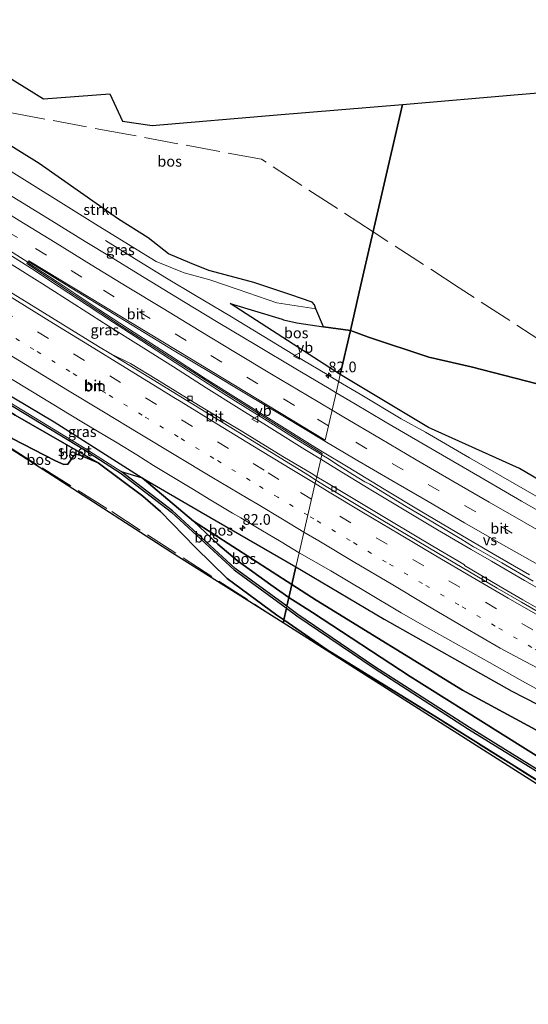
# Model space of a CAD drawing. Units: metres. Extents: x 190000 to 200002, y 462500 to 468750.
# Drawn here: x 193324 to 193443, y 465272 to 465503 of the extents above; entities that cross this region are included whole.
import ezdxf
from ezdxf.enums import TextEntityAlignment as Align

# ---------------------------------------------------------------- set-up
doc = ezdxf.new("R2010")
doc.units = ezdxf.units.M
for name, pattern in [('IE-TERREINAFSCHEIDING', [10, 8, -2]), ('VW-1-3_STREEP', [4, 1, -3]), ('VW-3-9_STREEP', [12, 3, -9])]:
    doc.linetypes.add(name, pattern=pattern)
doc.layers.get('0').update_dxf_attribs({"lineweight": 25})
for name, color, linetype, lineweight in [('B-ME-AM-KILOMETR-S-B1', 7, 'Continuous', 18), ('B-ME-BV-GELEIDECONSTRUCTIE-GELEIDERAIL-L-B1', 213, 'BV-GELEIDERAIL', 18), ('B-ME-GR-BOS-GV-B6', 10, 'Continuous', 25), ('B-ME-GR-STRUIKEN-GV-B6', 93, 'Continuous', 18), ('B-ME-GW-INSTEEKWATERGANG-L-B1', 10, 'Continuous', 25), ('B-ME-GW-KRUINLIJN-L-B1', 93, 'Continuous', 18), ('B-ME-GW-TEENLIJN-L-B1', 93, 'Continuous', 18), ('B-ME-IE-GRASLAND-GV-B6', 93, 'Continuous', 18), ('B-ME-IE-HULPGEOMETRIE-L-B1', 53, 'Continuous', 18), ('B-ME-IE-TERREINAFSCHEIDING-RASTERHEKWERK-L-B1', 8, 'IE-TERREINAFSCHEIDING', 18), ('B-ME-KG-KADASTRAAL-OPNAMEDTMGRENS-L-B1', 10, 'Continuous', 25), ('B-ME-OG-WATER-GV-B6', 153, 'Continuous', 18), ('B-ME-VH-VERH_SOORT-BITUMEN-GV-B6', 8, 'IE-TERREINAFSCHEIDING-NATUURLIJK-HOUTWAL', 18), ('B-ME-VV-KOLK-S-B1', 8, 'Continuous', 18), ('B-ME-VW-MARKERING-13STREEP-045-L-B1', 255, 'VW-1-3_STREEP', 18), ('B-ME-VW-MARKERING-39STREEP-015-L-B1', 255, 'VW-3-9_STREEP', 18), ('B-ME-VW-MARKERING-STREEP-015-L-B1', 7, 'Continuous', 18), ('B-ME-VW-MARKERING-VERDRIJFSTRP-GV-B6', 7, 'Continuous', 18), ('B-ME-VW-MEUBILAIR_WEGMEUBILAIR-VERKEERSBORD-S-B1', 8, 'Continuous', 18)]:
    doc.layers.add(name, color=color, linetype=linetype, lineweight=lineweight)
doc.styles.add('NLCS-ISO', font='NLCS-ISO.TTF')
doc.linetypes.add('BV-GELEIDERAIL', pattern='A,10,-3,[108,NLCS.SHX,S=1,R=0,X=0,Y=0],-3', length=16)
doc.linetypes.add('IE-TERREINAFSCHEIDING-NATUURLIJK-HOUTWAL', pattern='A,7,-1.5,[67,NLCS.SHX,S=0.75,R=45,X=0,Y=0],-1.5,7,-1.5,[70,NLCS.SHX,S=0.75,R=0,X=0,Y=0],-1.5', length=20)

# ---------------------------------------------------------------- blocks, each defined once
blk = doc.blocks.new('verkeersbord')
for p, q in [((0, 0.75), (-0.75, -0.625)), ((0.75, -0.625), (0, 0.75)), ((-0.75, -0.625), (0.75, -0.625))]:
    blk.add_line(p, q)
blk = doc.blocks.new('hecto')
for p, q in [((0, 0.625), (-0.625, 0)), ((0, -0.625), (0, 0.625)), ((-0.625, 0), (0.625, 0)), ((0.625, 0), (0, -0.625))]:
    blk.add_line(p, q)
blk = doc.blocks.new('kolk')
blk.add_lwpolyline([(-0.5, -0.5), (0.5, -0.5), (0.5, 0.5), (-0.5, 0.5)], close=True)

msp = doc.modelspace()

# ---------------------------------------------------------------- linework, layer by layer
at = {"layer": 'B-ME-BV-GELEIDECONSTRUCTIE-GELEIDERAIL-L-B1'}
for points in [[(193293.4531, 465462.7274, 36.7565), (193297.8377, 465460.0666, 36.7292), (193305.6363, 465455.3977, 36.7029), (193313.4573, 465450.6466, 36.6685), (193321.2171, 465445.906, 36.6384), (193328.9554, 465441.0791, 36.6015), (193336.5883, 465436.2156, 36.5723), (193344.3745, 465431.2438, 36.5474), (193352.1406, 465426.3523, 36.5136), (193359.7622, 465421.5452, 36.4837), (193367.4461, 465416.6637, 36.4639), (193375.195, 465411.7877, 36.4366), (193382.8359, 465406.9897, 36.402), (193390.6315, 465402.1475, 36.3751), (193394.3566, 465399.8688, 36.3642)], [(193343.7769, 465451.2743, 35.7622), (193346.6663, 465449.4575, 35.9047), (193351.5913, 465446.3811, 36.0866), (193358.1239, 465442.3833, 36.0546), (193364.9437, 465438.2943, 36.0227), (193372.9603, 465433.5275, 36.0102), (193380.6175, 465428.9014, 35.9839), (193388.1805, 465424.3405, 35.9288), (193395.841, 465419.7385, 35.8898), (193398.5565, 465418.1226, 35.8804)], [(193398.5565, 465418.1226, 35.8804), (193403.5783, 465415.1344, 35.863), (193413.285, 465409.335, 35.912), (193418.945, 465406.216, 35.85), (193429.312, 465400.18, 35.778), (193446.598, 465390.211, 35.705), (193463.933, 465380.182, 35.597), (193474.176, 465374.077, 35.584), (193481.06, 465369.951, 35.55), (193487.948, 465365.797, 35.577), (193494.692, 465361.63, 35.593), (193505.072, 465355.578, 35.566), (193512.079, 465351.678, 35.564), (193515.538, 465349.76, 35.557), (193519.7684, 465347.3405, 35.4786), (193526.5944, 465343.674, 35.416), (193534.0327, 465339.7683, 35.3609), (193542.069, 465335.575, 35.3008)], [(193394.3566, 465399.8688, 36.3642), (193398.2608, 465397.4807, 36.3528), (193406.1205, 465392.6987, 36.3297), (193413.9532, 465387.9815, 36.2757), (193421.7942, 465383.2996, 36.2634), (193429.7383, 465378.6318, 36.2278), (193434.4498, 465375.8955, 36.2227), (193442.2096, 465371.4061, 36.1924), (193450.1968, 465366.8136, 36.1557), (193458.1643, 465362.233, 36.1109), (193466.0393, 465357.7286, 36.0909), (193473.9141, 465353.2468, 36.0533), (193481.9312, 465348.7427, 35.9985), (193488.6295, 465345.0107, 35.9486), (193491.8958, 465342.9982, 35.9325)]]:
    msp.add_polyline3d(points, dxfattribs=at)
at = {"layer": 'B-ME-GR-BOS-GV-B6'}
for points in [[(193299.2152, 465503.1314, 36.6168), (193329.2092, 465484.5411, 36.6168), (193344.7652, 465485.7451, 36.6168), (193347.7932, 465479.2902, 36.6168), (193354.7401, 465478.2593, 34.0747), (193384.142, 465480.7483, 34.0747), (193413.5439, 465483.2373, 34.0747)], [(193450.379, 465416.277, 30.814), (193429.7, 465421.55, 31.956), (193419.747, 465423.816, 33.217), (193405.561, 465428.522, 33.892), (193401.313, 465430.099, 33.998), (193403.792, 465440.87, 33.821), (193413.5439, 465483.2373, 34.0747), (193440.7474, 465485.5402, 32.9835), (193467.9509, 465487.8431, 31.8924)], [(193413.5439, 465483.2373, 34.0747), (193403.792, 465440.87, 33.821), (193401.313, 465430.099, 33.998), (193395.021, 465430.9925, 34.282), (193393.17, 465435.213, 34.478), (193392.921, 465436.128, 34.478), (193392.343, 465436.761, 34.476), (193387.311, 465438.509, 34.578), (193378.643, 465441.368, 34.747), (193374.234, 465442.579, 34.928), (193368.059, 465444.212, 35.19), (193363.588, 465446.037, 35.349), (193358.599, 465448.157, 35.501), (193353.771, 465451.858, 35.781), (193346.806, 465456.285, 35.951), (193328.156, 465469.325, 36.553), (193303.777, 465484.494, 36.856)], [(193401.313, 465430.099, 33.998), (193398.9371, 465419.7763, 35.0307), (193373.098, 465436.456, 35.194), (193385.2659, 465432.739, 34.8219), (193385.59, 465432.64, 34.812), (193388.729, 465431.886, 34.566), (193395.021, 465430.9925, 34.282), (193401.313, 465430.099, 33.998)], [(193342.014, 465398.996, 35.686), (193337.963, 465400.748, 35.892), (193336.873, 465401.092, 35.917), (193336.356, 465400.713, 35.958), (193334.896, 465398.722, 35.991), (193333.949, 465398.666, 36.009), (193332.036, 465399.526, 36.029), (193321.805, 465404.715, 36.244), (193318.749, 465406.846, 36.327), (193313.805, 465409.75, 36.641), (193302.771, 465415.239, 37.235), (193285.068, 465426.017, 38.13), (193270.618, 465435.545, 38.277), (193281.748, 465435.335, 35.688), (193301.921, 465423.011, 35.685), (193322.501, 465410.21, 35.679), (193342.014, 465398.996, 35.686)], [(193342.014, 465398.996, 35.686), (193322.501, 465410.21, 35.679), (193301.921, 465423.011, 35.685), (193281.748, 465435.335, 35.688), (193284.221, 465435.2884, 35.3228), (193284.5115, 465435.1105, 35.323), (193286.8616, 465433.6704, 35.325), (193310.369, 465419.3172, 35.198), (193338.7982, 465402.0632, 35.276), (193347.2081, 465396.6881, 35.284), (193359.2652, 465387.4497, 34.924), (193374.0059, 465373.8772, 34.686), (193386.235, 465364.9405, 34.397), (193386.3038, 465364.8902, 34.3954), (193385.664, 465362.133, 34.735), (193384.012, 465363.264, 34.732), (193372.344, 465371.845, 35.18), (193364.909, 465379.125, 35.236), (193356.713, 465387.604, 35.521), (193352.579, 465391.222, 35.722), (193342.014, 465398.996, 35.686)], [(193470.661, 465380.21, 34.56), (193441.098, 465397.653, 34.843), (193419.678, 465407.325, 35.015), (193399.69, 465419.293, 35.008), (193398.9371, 465419.7763, 35.0307), (193401.313, 465430.099, 33.998), (193405.561, 465428.522, 33.892), (193419.747, 465423.816, 33.217), (193429.7, 465421.55, 31.956), (193450.379, 465416.277, 30.814)], [(193321.805, 465404.715, 36.244), (193332.036, 465399.526, 36.029), (193333.949, 465398.666, 36.009), (193334.896, 465398.722, 35.991), (193336.356, 465400.713, 35.958), (193336.873, 465401.092, 35.917), (193337.963, 465400.748, 35.892), (193342.014, 465398.996, 35.686)], [(193342.014, 465398.996, 35.686), (193352.579, 465391.222, 35.722), (193356.713, 465387.604, 35.521), (193364.909, 465379.125, 35.236), (193372.344, 465371.845, 35.18), (193384.012, 465363.264, 34.732), (193385.664, 465362.133, 34.735), (193385.514, 465361.458, 34.97), (193359.528, 465377.825, 35.751), (193332.367, 465395.335, 36.455), (193322.895, 465401.367, 36.573)], [(193364.457, 465385.35, 35.075), (193370.129, 465379.913, 34.965), (193374.727, 465376.039, 34.943), (193382.638, 465370.375, 34.681), (193386.878, 465367.381, 34.595), (193386.4018, 465365.314, 34.3986), (193374.2601, 465374.1868, 34.686), (193359.5228, 465387.7563, 34.924), (193347.4379, 465397.0159, 35.284), (193352.378, 465395.46, 35.693), (193364.457, 465385.35, 35.075)], [(193364.457, 465385.35, 35.075), (193352.378, 465395.46, 35.693), (193366.223, 465387.438, 35.841), (193388.527, 465374.548, 35.856), (193387.586, 465370.46, 34.596), (193364.457, 465385.35, 35.075)], [(193364.457, 465385.35, 35.075), (193387.586, 465370.46, 34.596), (193386.878, 465367.381, 34.595), (193382.638, 465370.375, 34.681), (193374.727, 465376.039, 34.943), (193370.129, 465379.913, 34.965), (193364.457, 465385.35, 35.075)], [(193541.5924, 465295.0237, 35.355), (193540.8901, 465293.4579, 34.7956), (193536.5841, 465289.022, 31.5232), (193523.648, 465295.654, 32.455), (193487.478, 465313.79, 33.126), (193458.364, 465329.011, 34.031), (193427.654, 465345.573, 34.219), (193393.315, 465366.772, 34.477), (193387.586, 465370.46, 34.596), (193388.527, 465374.548, 35.856), (193390.186, 465373.589, 35.857), (193409.281, 465362.308, 35.73), (193439.3, 465345.393, 35.64), (193469.529, 465329.853, 35.591), (193490.01, 465319.51, 35.489), (193518.864, 465305.768, 35.48), (193540.037, 465295.445, 35.382), (193541.29, 465295.034, 35.464), (193541.5924, 465295.0237, 35.355)], [(193386.878, 465367.381, 34.595), (193387.586, 465370.46, 34.596), (193393.315, 465366.772, 34.477), (193427.654, 465345.573, 34.219), (193458.364, 465329.011, 34.031)], [(193465.2292, 465314.6075, 32.758), (193429.2827, 465336.8092, 33.675), (193407.0944, 465351.0908, 34.003), (193388.9883, 465363.4234, 34.338), (193386.471, 465365.2635, 34.397), (193386.4018, 465365.314, 34.3986), (193386.878, 465367.381, 34.595)], [(193386.878, 465367.381, 34.595), (193392.424, 465363.828, 34.544), (193415.385, 465348.785, 34.27), (193436.597, 465335.522, 33.813), (193464.747, 465317.921, 33.205)], [(193464.747, 465317.921, 33.205), (193436.597, 465335.522, 33.813), (193415.385, 465348.785, 34.27), (193392.424, 465363.828, 34.544), (193386.878, 465367.381, 34.595)], [(193446.906, 465323.339, 34.203), (193421.184, 465339.541, 34.481), (193395.824, 465355.083, 34.662), (193385.664, 465362.133, 34.735), (193386.3038, 465364.8902, 34.3954), (193388.7577, 465363.0966, 34.338), (193406.8736, 465350.7572, 34.003), (193429.0693, 465336.4708, 33.675), (193465.0168, 465314.2685, 32.758)], [(193456.021, 465316.6321, 32.8163), (193420.7675, 465339.045, 33.8931), (193385.514, 465361.458, 34.97), (193385.664, 465362.133, 34.735), (193395.824, 465355.083, 34.662), (193421.184, 465339.541, 34.481), (193446.906, 465323.339, 34.203)]]:
    msp.add_polyline3d(points, dxfattribs=at)
at = {"layer": 'B-ME-GR-STRUIKEN-GV-B6'}
msp.add_polyline3d([(193393.17, 465435.213, 34.478), (193384.0399, 465436.6008, 34.527), (193374.9773, 465439.7624, 34.608), (193368.2579, 465441.9825, 34.829), (193362.277, 465443.6266, 35.083), (193355.7029, 465446.3439, 35.128), (193342.037, 465454.6862, 35.206), (193317.7862, 465469.7997, 35.218), (193296.2943, 465482.6509, 35.2722), (193297.147, 465488.627, 36.827), (193303.777, 465484.494, 36.856), (193328.156, 465469.325, 36.553), (193346.806, 465456.285, 35.951), (193353.771, 465451.858, 35.781), (193358.599, 465448.157, 35.501), (193363.588, 465446.037, 35.349), (193368.059, 465444.212, 35.19), (193374.234, 465442.579, 34.928), (193378.643, 465441.368, 34.747), (193387.311, 465438.509, 34.578), (193392.343, 465436.761, 34.476), (193392.921, 465436.128, 34.478), (193393.17, 465435.213, 34.478)], dxfattribs=at)
at = {"layer": 'B-ME-GW-INSTEEKWATERGANG-L-B1'}
for points in [[(193385.664, 465362.133, 34.735), (193384.012, 465363.264, 34.732), (193372.344, 465371.845, 35.18), (193364.909, 465379.125, 35.236), (193356.713, 465387.604, 35.521), (193352.579, 465391.222, 35.722), (193342.014, 465398.996, 35.686), (193322.501, 465410.21, 35.679), (193301.921, 465423.011, 35.685), (193281.748, 465435.335, 35.688)], [(193287.292, 465435.23, 35.687), (193303.185, 465425.55, 35.685), (193331.699, 465408.638, 35.677), (193352.378, 465395.46, 35.693), (193364.457, 465385.35, 35.075), (193370.129, 465379.913, 34.965), (193374.727, 465376.039, 34.943), (193382.638, 465370.375, 34.681), (193386.878, 465367.381, 34.595)], [(193385.664, 465362.133, 34.735), (193395.824, 465355.083, 34.662), (193421.184, 465339.541, 34.481), (193446.906, 465323.339, 34.203), (193474.915, 465305.719, 33.163), (193497.5755, 465291.3965, 32.588), (193520.236, 465277.074, 32.013), (193525.023, 465274.17, 31.708), (193526.189, 465273.768, 31.524), (193527.418, 465273.871, 31.466), (193528.134, 465275.027, 31.225), (193528.631, 465276.728, 31.305), (193528.06, 465278.985, 31.501), (193523.764, 465281.866, 31.591), (193509.635, 465290.313, 31.837), (193487.137, 465303.922, 32.722), (193464.747, 465317.921, 33.205), (193436.597, 465335.522, 33.813), (193415.385, 465348.785, 34.27), (193392.424, 465363.828, 34.544), (193386.878, 465367.381, 34.595)]]:
    msp.add_polyline3d(points, dxfattribs=at)
at = {"layer": 'B-ME-GW-KRUINLIJN-L-B1'}
msp.add_line((193398.9371, 465419.7763, 35.0307), (193373.098, 465436.456, 35.194), dxfattribs=at)
for points in [[(193393.17, 465435.213, 34.478), (193392.921, 465436.128, 34.478), (193392.343, 465436.761, 34.476), (193387.311, 465438.509, 34.578), (193378.643, 465441.368, 34.747), (193374.234, 465442.579, 34.928), (193368.059, 465444.212, 35.19), (193363.588, 465446.037, 35.349), (193358.599, 465448.157, 35.501), (193353.771, 465451.858, 35.781), (193346.806, 465456.285, 35.951), (193328.156, 465469.325, 36.553), (193303.777, 465484.494, 36.856), (193297.147, 465488.627, 36.827)], [(193342.014, 465398.996, 35.686), (193337.963, 465400.748, 35.892), (193336.873, 465401.092, 35.917), (193336.356, 465400.713, 35.958), (193334.896, 465398.722, 35.991), (193333.949, 465398.666, 36.009), (193332.036, 465399.526, 36.029), (193321.805, 465404.715, 36.244), (193318.749, 465406.846, 36.327), (193313.805, 465409.75, 36.641), (193302.771, 465415.239, 37.235), (193285.068, 465426.017, 38.13), (193270.618, 465435.545, 38.277)], [(193538.5603, 465338.6626, 34.5509), (193539.123, 465339.7293, 34.5886), (193538.471, 465340.415, 34.333), (193524.359, 465346.973, 34.529), (193512.947, 465352.531, 34.684), (193490.266, 465365.802, 34.722), (193481.02, 465373.016, 34.724), (193470.661, 465380.21, 34.56), (193441.098, 465397.653, 34.843), (193419.678, 465407.325, 35.015), (193399.69, 465419.293, 35.008), (193398.9371, 465419.7763, 35.0307)], [(193352.378, 465395.46, 35.693), (193366.223, 465387.438, 35.841), (193388.527, 465374.548, 35.856)], [(193388.527, 465374.548, 35.856), (193390.186, 465373.589, 35.857), (193409.281, 465362.308, 35.73), (193439.3, 465345.393, 35.64), (193469.529, 465329.853, 35.591), (193490.01, 465319.51, 35.489), (193518.864, 465305.768, 35.48), (193540.037, 465295.445, 35.382), (193541.29, 465295.034, 35.464), (193541.5924, 465295.0237, 35.355)]]:
    msp.add_polyline3d(points, dxfattribs=at)
at = {"layer": 'B-ME-GW-TEENLIJN-L-B1'}
msp.add_line((193387.586, 465370.46, 34.596), (193364.457, 465385.35, 35.075), dxfattribs=at)
for points in [[(193393.17, 465435.213, 34.478), (193384.0399, 465436.6008, 34.527), (193374.9773, 465439.7624, 34.608), (193368.2579, 465441.9825, 34.829), (193362.277, 465443.6266, 35.083), (193355.7029, 465446.3439, 35.128), (193342.037, 465454.6862, 35.206), (193317.7862, 465469.7997, 35.218), (193296.2943, 465482.6509, 35.2722)], [(193373.098, 465436.456, 35.194), (193385.2659, 465432.739, 34.8219), (193385.59, 465432.64, 34.812), (193388.729, 465431.886, 34.566), (193395.021, 465430.9925, 34.282), (193401.313, 465430.099, 33.998)], [(193450.379, 465416.277, 30.814), (193429.7, 465421.55, 31.956), (193419.747, 465423.816, 33.217), (193405.561, 465428.522, 33.892), (193401.313, 465430.099, 33.998)], [(193387.586, 465370.46, 34.596), (193393.315, 465366.772, 34.477), (193427.654, 465345.573, 34.219), (193458.364, 465329.011, 34.031)]]:
    msp.add_polyline3d(points, dxfattribs=at)
at = {"layer": 'B-ME-IE-GRASLAND-GV-B6'}
for points in [[(193317.7862, 465469.7997, 35.218), (193342.037, 465454.6862, 35.206), (193355.7029, 465446.3439, 35.128), (193362.277, 465443.6266, 35.083), (193368.2579, 465441.9825, 34.829), (193374.9773, 465439.7624, 34.608), (193384.0399, 465436.6008, 34.527), (193393.17, 465435.213, 34.478), (193395.021, 465430.9925, 34.282), (193388.729, 465431.886, 34.566), (193385.59, 465432.64, 34.812), (193385.2659, 465432.739, 34.8219), (193373.098, 465436.456, 35.194), (193398.9371, 465419.7763, 35.0307), (193397.9495, 465415.4852, 35.2264), (193396.2954, 465416.4635, 35.2254), (193388.5072, 465421.0944, 35.2752), (193379.3062, 465426.5972, 35.3309), (193370.267, 465432.0104, 35.3667), (193362.1326, 465436.9176, 35.4034), (193351.4469, 465443.4237, 35.46), (193345.084, 465447.3176, 35.4935), (193338.9973, 465451.0531, 35.5329), (193331.1472, 465455.8881, 35.5452), (193319.8125, 465462.8577, 35.596)], [(193321.0631, 465448.0311, 35.8963), (193326.352, 465444.6833, 35.8767), (193332.8982, 465440.3869, 35.8465), (193339.7042, 465435.894, 35.8322), (193345.631, 465431.9915, 35.8008), (193350.7119, 465428.6703, 35.7797), (193355.6525, 465425.4572, 35.7713), (193363.2729, 465420.5637, 35.751), (193370.1247, 465416.1882, 35.7197), (193374.9781, 465413.1368, 35.7031), (193381.0992, 465409.2922, 35.6822), (193389.2313, 465404.218, 35.6464), (193394.5951, 465400.912, 35.6362)], [(193394.5951, 465400.912, 35.6362), (193393.4082, 465395.7551, 35.7005), (193392.0671, 465396.5608, 35.7151), (193385.8518, 465400.2881, 35.741), (193381.3997, 465402.989, 35.7532), (193376.0081, 465406.2812, 35.7695), (193371.9392, 465408.7629, 35.7931), (193367.4558, 465411.491, 35.8087), (193361.7732, 465414.9528, 35.8394), (193355.8459, 465418.5784, 35.8792), (193349.6228, 465422.3669, 35.9122), (193345.0507, 465424.5949, 35.9279), (193342.1282, 465426.3411, 35.9417), (193333.7478, 465431.5188, 35.9805), (193325.7151, 465436.4713, 36.0282), (193318.9841, 465440.6212, 36.0496)], [(193287.292, 465435.23, 35.687), (193303.185, 465425.55, 35.685), (193331.699, 465408.638, 35.677), (193352.378, 465395.46, 35.693), (193347.4379, 465397.0159, 35.284), (193339.0098, 465402.4028, 35.276), (193310.577, 465419.6588, 35.198), (193287.0704, 465434.0116, 35.325), (193285.0111, 465435.2735, 35.3232), (193287.292, 465435.23, 35.687)], [(193320.4217, 465419.4935, 35.6586), (193328.8227, 465414.3604, 35.6567), (193334.8132, 465410.716, 35.643), (193339.4144, 465407.9293, 35.6419), (193346.4983, 465403.689, 35.6593), (193351.1588, 465400.8766, 35.6733), (193355.0207, 465398.4265, 35.6636), (193357.7685, 465396.7808, 35.6929), (193364.4433, 465392.7749, 35.6961), (193368.1616, 465390.5123, 35.707), (193373.6484, 465387.1975, 35.7538), (193375.6033, 465386.0597, 35.7417), (193380.2644, 465383.2586, 35.7576), (193385.0128, 465380.4275, 35.8364), (193389.2974, 465377.8956, 35.8876), (193388.527, 465374.548, 35.856), (193366.223, 465387.438, 35.841), (193352.378, 465395.46, 35.693), (193331.699, 465408.638, 35.677), (193303.185, 465425.55, 35.685)], [(193454.272, 465382.7194, 35.0094), (193441.5679, 465389.9805, 35.0592), (193431.7149, 465395.692, 35.1129), (193419.0225, 465403.0832, 35.1614), (193409.5187, 465408.6543, 35.21), (193402.0907, 465413.0361, 35.2288), (193397.9495, 465415.4852, 35.2264), (193398.9371, 465419.7763, 35.0307), (193399.69, 465419.293, 35.008), (193419.678, 465407.325, 35.015), (193441.098, 465397.653, 34.843), (193470.661, 465380.21, 34.56)], [(193448.5664, 465362.9575, 35.3764), (193441.8453, 465366.8613, 35.4035), (193436.2065, 465370.1589, 35.4358), (193428.0988, 465374.9138, 35.4756), (193428.1315, 465375.0632, 35.4953), (193426.5916, 465375.9731, 35.5298), (193422.4395, 465378.4265, 35.5416), (193417.4375, 465381.3899, 35.5749), (193409.4157, 465386.1612, 35.6122), (193403.5191, 465389.6943, 35.6478), (193396.0674, 465394.1575, 35.6715), (193393.4082, 465395.7551, 35.7005), (193394.5951, 465400.912, 35.6362), (193396.3014, 465399.8603, 35.633), (193397.8505, 465398.8792, 35.6294), (193401.9234, 465396.2578, 35.6034), (193404.7145, 465394.566, 35.5869), (193405.8572, 465393.9699, 35.6048), (193414.4112, 465388.7945, 35.552), (193418.9838, 465386.0956, 35.53), (193423.211, 465383.5919, 35.5133), (193427.1406, 465381.2428, 35.4735), (193427.2922, 465381.1771, 35.5349), (193430.2849, 465379.3006, 35.531), (193430.8939, 465378.9357, 35.4782), (193436.8727, 465375.51, 35.4278), (193444.2996, 465371.2005, 35.4088)], [(193469.529, 465329.853, 35.591), (193439.3, 465345.393, 35.64), (193409.281, 465362.308, 35.73), (193390.186, 465373.589, 35.857), (193388.527, 465374.548, 35.856), (193389.2974, 465377.8956, 35.8876), (193396.6854, 465373.6075, 35.8636), (193404.869, 465368.7827, 35.8449), (193413.2884, 465363.8116, 35.8374), (193418.9253, 465360.536, 35.8084), (193426.153, 465356.4859, 35.7838), (193433.994, 465352.0937, 35.7325), (193441.7988, 465347.7105, 35.7051), (193447.5247, 465344.6111, 35.6815)]]:
    msp.add_polyline3d(points, dxfattribs=at)
at = {"layer": 'B-ME-IE-HULPGEOMETRIE-L-B1'}
msp.add_polyline3d([(193385.514, 465361.458, 34.97), (193385.664, 465362.133, 34.735), (193386.3038, 465364.8902, 34.3954), (193386.4018, 465365.314, 34.3986), (193386.878, 465367.381, 34.595), (193387.586, 465370.46, 34.596), (193388.527, 465374.548, 35.856), (193389.2974, 465377.8956, 35.8876), (193393.229, 465394.9769, 35.622), (193393.4082, 465395.7551, 35.7005), (193394.5951, 465400.912, 35.6362), (193394.6733, 465401.2517, 35.6267), (193370.4427, 465416.4324, 35.6267), (193347.5202, 465431.1235, 35.6267), (193325.2504, 465445.8146, 35.9195), (193325.774, 465446.5124, 35.9195), (193360.5769, 465425.4169, 35.7299), (193395.3799, 465404.3213, 35.5404), (193397.9495, 465415.4852, 35.2264), (193398.9371, 465419.7763, 35.0307), (193401.313, 465430.099, 33.998), (193403.792, 465440.87, 33.821), (193413.5439, 465483.2373, 34.0747)], dxfattribs=at)
at = {"layer": 'B-ME-IE-TERREINAFSCHEIDING-RASTERHEKWERK-L-B1'}
for points in [[(193406.6542, 465453.305, 33.8955), (193380.4406, 465470.3321, 37.0073), (193349.1691, 465476.1397, 36.9237), (193317.8975, 465481.9473, 36.84), (193297.952, 465494.2723, 36.8505)], [(193541.6898, 465337.1197, 33.4938), (193542.2098, 465338.2859, 33.2248), (193542.5625, 465341.1251, 33.0557), (193543.096, 465349.2262, 29.8917), (193538.6336, 465360.2933, 28.7552), (193534.869, 465369.722, 28.922), (193531.6154, 465372.2883, 28.4932), (193530.3387, 465375.1239, 28.0926), (193528.2264, 465376.4792, 27.9433), (193508.2072, 465389.3239, 28.738), (193481.8441, 465405.5919, 28.7654), (193471.8523, 465411.7576, 28.9201), (193467.2836, 465414.5768, 28.6771), (193454.9185, 465422.207, 30.5095), (193447.1533, 465426.9987, 30.4097), (193426.9037, 465440.1518, 32.1526), (193406.6542, 465453.305, 33.8955)], [(193385.514, 465361.458, 34.97), (193344.097, 465388.2873, 35.6694), (193327.7457, 465398.549, 36.2582), (193307.197, 465411.5936, 36.8759), (193276.9729, 465430.6186, 37.9724), (193269.1084, 465435.5731, 38.4559)], [(193541.5924, 465295.0237, 35.355), (193540.8901, 465293.4579, 34.7956), (193537.9667, 465288.3132, 31.4236), (193530.42, 465277.583, 31.796), (193526.699, 465272.671, 31.939), (193520.182, 465276.99, 32.013), (193497.522, 465291.3125, 32.588), (193474.862, 465305.635, 33.163), (193446.853, 465323.255, 34.203), (193421.131, 465339.456, 34.481), (193395.771, 465354.998, 34.662), (193385.514, 465361.458, 34.97)]]:
    msp.add_polyline3d(points, dxfattribs=at)
at = {"layer": 'B-ME-KG-KADASTRAAL-OPNAMEDTMGRENS-L-B1'}
for points in [[(193299.2152, 465503.1314, 36.6168), (193329.2092, 465484.5411, 36.6168), (193344.7652, 465485.7451, 36.6168), (193347.7932, 465479.2902, 36.6168), (193354.7401, 465478.2593, 34.0747), (193384.142, 465480.7483, 34.0747), (193413.5439, 465483.2373, 34.0747)], [(193413.5439, 465483.2373, 34.0747), (193440.7474, 465485.5402, 32.9835), (193467.9509, 465487.8431, 31.8924)], [(193385.514, 465361.458, 34.97), (193359.528, 465377.825, 35.751), (193332.367, 465395.335, 36.455), (193322.895, 465401.367, 36.573), (193310.694, 465408.999, 36.897), (193297.539, 465417.71, 37.539), (193274.849, 465431.546, 38.309), (193268.526, 465435.584, 38.692)], [(193567.7405, 465281.9996, 29.4712), (193560.0397, 465285.8317, 29.4272), (193554.8173, 465286.8704, 29.3489), (193554.8894, 465284.1079, 29.4358), (193558.1474, 465274.7209, 29.4358), (193557.8238, 465274.0796, 29.4358), (193557.2026, 465274.3931, 29.4358), (193554.5306, 465282.0919, 29.3282), (193553.1261, 465283.4403, 29.3315), (193551.8118, 465283.0448, 29.5268), (193544.1517, 465280.516, 30.6625), (193531.0847, 465274.0581, 30.6625), (193526.528, 465271.8061, 30.6625), (193491.2745, 465294.2191, 31.7394), (193456.021, 465316.6321, 32.8163), (193420.7675, 465339.045, 33.8931), (193385.514, 465361.458, 34.97)]]:
    msp.add_polyline3d(points, dxfattribs=at)
at = {"layer": 'B-ME-OG-WATER-GV-B6'}
for points in [[(193284.221, 465435.2884, 35.3228), (193285.0111, 465435.2735, 35.3232), (193287.0704, 465434.0116, 35.325), (193310.577, 465419.6588, 35.198), (193339.0098, 465402.4028, 35.276), (193347.4379, 465397.0159, 35.284), (193359.5228, 465387.7563, 34.924), (193374.2601, 465374.1868, 34.686), (193386.4018, 465365.314, 34.3986), (193386.3038, 465364.8902, 34.3954), (193386.235, 465364.9405, 34.397), (193374.0059, 465373.8772, 34.686), (193359.2652, 465387.4497, 34.924), (193347.2081, 465396.6881, 35.284), (193338.7982, 465402.0632, 35.276), (193310.369, 465419.3172, 35.198), (193286.8616, 465433.6704, 35.325), (193284.5115, 465435.1105, 35.323), (193284.221, 465435.2884, 35.3228)], [(193386.3038, 465364.8902, 34.3954), (193386.4018, 465365.314, 34.3986), (193386.471, 465365.2635, 34.397), (193388.9883, 465363.4234, 34.338), (193407.0944, 465351.0908, 34.003), (193429.2827, 465336.8092, 33.675), (193465.2292, 465314.6075, 32.758), (193502.8939, 465290.6537, 32.197), (193526.1314, 465276.4336, 31.325), (193525.9226, 465276.0924, 31.325), (193502.6821, 465290.3143, 32.197), (193465.0168, 465314.2685, 32.758), (193429.0693, 465336.4708, 33.675), (193406.8736, 465350.7572, 34.003), (193388.7577, 465363.0966, 34.338), (193386.3038, 465364.8902, 34.3954)]]:
    msp.add_polyline3d(points, dxfattribs=at)
at = {"layer": 'B-ME-VH-VERH_SOORT-BITUMEN-GV-B6'}
for points in [[(193319.8125, 465462.8577, 35.596), (193331.1472, 465455.8881, 35.5452), (193338.9973, 465451.0531, 35.5329), (193345.084, 465447.3176, 35.4935), (193351.4469, 465443.4237, 35.46), (193362.1326, 465436.9176, 35.4034), (193370.267, 465432.0104, 35.3667), (193379.3062, 465426.5972, 35.3309), (193388.5072, 465421.0944, 35.2752), (193396.2954, 465416.4635, 35.2254), (193397.9495, 465415.4852, 35.2264), (193395.3799, 465404.3213, 35.5404), (193360.5769, 465425.4169, 35.7299), (193325.774, 465446.5124, 35.9195), (193325.2504, 465445.8146, 35.9195), (193347.5202, 465431.1235, 35.6267), (193370.4427, 465416.4324, 35.6267), (193394.6733, 465401.2517, 35.6267), (193394.5951, 465400.912, 35.6362), (193389.2313, 465404.218, 35.6464), (193381.0992, 465409.2922, 35.6822), (193374.9781, 465413.1368, 35.7031), (193370.1247, 465416.1882, 35.7197), (193363.2729, 465420.5637, 35.751), (193355.6525, 465425.4572, 35.7713), (193350.7119, 465428.6703, 35.7797), (193345.631, 465431.9915, 35.8008), (193339.7042, 465435.894, 35.8322), (193332.8982, 465440.3869, 35.8465), (193326.352, 465444.6833, 35.8767), (193321.0631, 465448.0311, 35.8963)], [(193444.2996, 465371.2005, 35.4088), (193436.8727, 465375.51, 35.4278), (193430.8939, 465378.9357, 35.4782), (193430.2849, 465379.3006, 35.531), (193427.2922, 465381.1771, 35.5349), (193427.1406, 465381.2428, 35.4735), (193423.211, 465383.5919, 35.5133), (193418.9838, 465386.0956, 35.53), (193414.4112, 465388.7945, 35.552), (193405.8572, 465393.9699, 35.6048), (193404.7145, 465394.566, 35.5869), (193401.9234, 465396.2578, 35.6034), (193397.8505, 465398.8792, 35.6294), (193396.3014, 465399.8603, 35.633), (193394.5951, 465400.912, 35.6362), (193394.6733, 465401.2517, 35.6267), (193370.4427, 465416.4324, 35.6267), (193347.5202, 465431.1235, 35.6267), (193325.2504, 465445.8146, 35.9195), (193325.774, 465446.5124, 35.9195), (193360.5769, 465425.4169, 35.7299), (193395.3799, 465404.3213, 35.5404), (193397.9495, 465415.4852, 35.2264), (193402.0907, 465413.0361, 35.2288), (193409.5187, 465408.6543, 35.21), (193419.0225, 465403.0832, 35.1614), (193431.7149, 465395.692, 35.1129), (193441.5679, 465389.9805, 35.0592), (193454.272, 465382.7194, 35.0094)], [(193318.9841, 465440.6212, 36.0496), (193325.7151, 465436.4713, 36.0282), (193333.7478, 465431.5188, 35.9805), (193342.1282, 465426.3411, 35.9417), (193345.0507, 465424.5949, 35.9279), (193368.3916, 465410.2721, 35.7811), (193391.7324, 465395.9492, 35.6342), (193393.229, 465394.9769, 35.622), (193389.2974, 465377.8956, 35.8876), (193385.0128, 465380.4275, 35.8364), (193380.2644, 465383.2586, 35.7576), (193375.6033, 465386.0597, 35.7417), (193373.6484, 465387.1975, 35.7538), (193368.1616, 465390.5123, 35.707), (193364.4433, 465392.7749, 35.6961), (193357.7685, 465396.7808, 35.6929), (193355.0207, 465398.4265, 35.6636), (193351.1588, 465400.8766, 35.6733), (193346.4983, 465403.689, 35.6593), (193339.4144, 465407.9293, 35.6419), (193334.8132, 465410.716, 35.643), (193328.8227, 465414.3604, 35.6567), (193320.4217, 465419.4935, 35.6586)], [(193393.4082, 465395.7551, 35.7005), (193393.229, 465394.9769, 35.622), (193391.7324, 465395.9492, 35.6342), (193368.3916, 465410.2721, 35.7811), (193345.0507, 465424.5949, 35.9279), (193349.6228, 465422.3669, 35.9122), (193355.8459, 465418.5784, 35.8792), (193361.7732, 465414.9528, 35.8394), (193367.4558, 465411.491, 35.8087), (193371.9392, 465408.7629, 35.7931), (193376.0081, 465406.2812, 35.7695), (193381.3997, 465402.989, 35.7532), (193385.8518, 465400.2881, 35.741), (193392.0671, 465396.5608, 35.7151), (193393.4082, 465395.7551, 35.7005)], [(193447.5247, 465344.6111, 35.6815), (193441.7988, 465347.7105, 35.7051), (193433.994, 465352.0937, 35.7325), (193426.153, 465356.4859, 35.7838), (193418.9253, 465360.536, 35.8084), (193413.2884, 465363.8116, 35.8374), (193404.869, 465368.7827, 35.8449), (193396.6854, 465373.6075, 35.8636), (193389.2974, 465377.8956, 35.8876), (193393.229, 465394.9769, 35.622), (193395.6088, 465393.4309, 35.6026), (193403.0731, 465388.9594, 35.5708), (193408.9523, 465385.4347, 35.5509), (193416.9871, 465380.6634, 35.524), (193421.9966, 465377.7, 35.4973), (193429.3235, 465373.3748, 35.4726), (193435.8365, 465369.5613, 35.4253), (193441.51, 465366.2585, 35.3895), (193448.2504, 465362.361, 35.3636)], [(193448.2504, 465362.361, 35.3636), (193441.51, 465366.2585, 35.3895), (193435.8365, 465369.5613, 35.4253), (193429.3235, 465373.3748, 35.4726), (193421.9966, 465377.7, 35.4973), (193416.9871, 465380.6634, 35.524), (193408.9523, 465385.4347, 35.5509), (193403.0731, 465388.9594, 35.5708), (193395.6088, 465393.4309, 35.6026), (193393.229, 465394.9769, 35.622), (193393.4082, 465395.7551, 35.7005), (193396.0674, 465394.1575, 35.6715), (193403.5191, 465389.6943, 35.6478), (193409.4157, 465386.1612, 35.6122), (193417.4375, 465381.3899, 35.5749), (193422.4395, 465378.4265, 35.5416), (193426.5916, 465375.9731, 35.5298), (193428.1315, 465375.0632, 35.4953), (193428.0988, 465374.9138, 35.4756), (193436.2065, 465370.1589, 35.4358), (193441.8453, 465366.8613, 35.4035), (193448.5664, 465362.9575, 35.3764)]]:
    msp.add_polyline3d(points, dxfattribs=at)
at = {"layer": 'B-ME-VW-MARKERING-13STREEP-045-L-B1'}
for points in [[(193391.326, 465386.7088, 35.7469), (193384.2731, 465390.9435, 35.7546), (193377.771, 465394.8783, 35.8029), (193369.2156, 465400.0556, 35.7922), (193360.8214, 465405.1299, 35.8003), (193352.3455, 465410.2455, 35.7935), (193343.8696, 465415.3611, 35.8041), (193335.3938, 465420.4767, 35.8211), (193326.9322, 465425.6248, 35.8361), (193318.4995, 465430.8112, 35.8563), (193310.0669, 465435.9977, 35.8875), (193301.6342, 465441.1841, 35.911), (193293.2015, 465446.3705, 35.9334), (193291.2896, 465447.5552, 35.9402)], [(193513.2758, 465317.1478, 35.2912), (193504.5664, 465321.8546, 35.3343), (193495.8569, 465326.5613, 35.3771), (193487.1404, 465331.2975, 35.4288), (193478.4907, 465336.1131, 35.4752), (193469.8409, 465340.9287, 35.5168), (193461.1375, 465345.8264, 35.5363), (193452.5406, 465350.7358, 35.5479), (193443.9436, 465355.6451, 35.5788), (193435.349, 465360.6525, 35.6131), (193426.8042, 465365.6519, 35.657), (193418.2595, 465370.6514, 35.7087), (193409.7428, 465375.6687, 35.7457), (193401.2513, 465380.7583, 35.7561), (193392.7598, 465385.8479, 35.7453), (193391.326, 465386.7088, 35.7469)]]:
    msp.add_polyline3d(points, dxfattribs=at)
at = {"layer": 'B-ME-VW-MARKERING-39STREEP-015-L-B1'}
for points in [[(193396.162, 465407.7186, 35.5327), (193388.1584, 465412.4791, 35.569), (193379.59, 465417.5993, 35.5967), (193371.1008, 465422.6927, 35.6387), (193362.7013, 465427.7685, 35.6894), (193354.2483, 465432.9217, 35.7128), (193345.841, 465438.0304, 35.7433), (193338.2282, 465442.6406, 35.7969), (193329.8714, 465447.7784, 35.8254), (193323.0591, 465451.9676, 35.8512), (193318.8445, 465454.4197, 35.8707), (193310.4644, 465459.6907, 35.8967), (193302.5855, 465464.5765, 35.9237), (193294.4346, 465469.6104, 35.9582)], [(193392.2003, 465390.5073, 35.6977), (193384.5378, 465395.1233, 35.7249), (193381.0399, 465397.2621, 35.7755), (193372.6595, 465402.3834, 35.7835), (193364.2107, 465407.5435, 35.8052), (193355.7618, 465412.7036, 35.8272), (193347.3129, 465417.8636, 35.8514), (193338.7989, 465423.078, 35.8706), (193330.3742, 465428.25, 35.8978), (193321.9393, 465433.4329, 35.933), (193313.5044, 465438.6158, 35.9589), (193305.0696, 465443.7986, 35.9953), (193296.6347, 465448.9815, 36.0217), (193291.9075, 465451.8882, 36.0327)], [(193542.6995, 465326.2025, 34.7154), (193539.7093, 465327.7424, 34.7657), (193530.9206, 465332.2433, 34.8344), (193527.7721, 465333.8947, 34.8555), (193520.9811, 465337.5596, 34.9104), (193512.2301, 465342.1884, 34.9769), (193503.4832, 465346.8842, 35.0248), (193494.7931, 465351.5844, 35.0684), (193488.3044, 465355.1419, 35.1143), (193479.6245, 465359.8938, 35.1601), (193472.0313, 465364.0434, 35.1882), (193465.1456, 465367.916, 35.217), (193456.5673, 465372.7465, 35.2426), (193447.9449, 465377.6108, 35.2943), (193439.346, 465382.5288, 35.3479), (193430.7683, 465387.4715, 35.3985), (193422.1905, 465392.4143, 35.4284), (193413.6852, 465397.356, 35.451), (193405.1944, 465402.3462, 35.4917), (193396.162, 465407.7186, 35.5327)], [(193544.12, 465305.3571, 35.0395), (193539.8904, 465307.5129, 35.06), (193531.0367, 465312.0389, 35.1083), (193522.268, 465316.6083, 35.1576), (193513.5464, 465321.2402, 35.2001), (193504.8166, 465325.9091, 35.2425), (193496.0241, 465330.6586, 35.296), (193487.3388, 465335.4097, 35.3405), (193478.6444, 465340.2417, 35.3906), (193470.0031, 465345.0724, 35.4368), (193461.3999, 465349.9041, 35.4483), (193452.8061, 465354.8191, 35.4564), (193444.1884, 465359.7731, 35.4852), (193435.6249, 465364.7404, 35.5256), (193427.0687, 465369.7719, 35.5746), (193418.5412, 465374.8009, 35.618), (193409.95, 465379.8775, 35.6545), (193401.4422, 465384.9397, 35.665), (193392.2003, 465390.5073, 35.6977)]]:
    msp.add_polyline3d(points, dxfattribs=at)
at = {"layer": 'B-ME-VW-MARKERING-STREEP-015-L-B1'}
msp.add_line((193325.5152, 465446.1683, 35.9196), (193325.733, 465446.0312, 35.9189), dxfattribs=at)
for points in [[(193397.0079, 465411.3935, 35.441), (193391.2638, 465414.8085, 35.4607), (193382.7571, 465419.8726, 35.4985), (193374.2833, 465424.9727, 35.5375), (193365.7956, 465430.1195, 35.5727), (193357.3363, 465435.2624, 35.609), (193348.877, 465440.4053, 35.6458), (193340.4177, 465445.5482, 35.6936), (193331.9192, 465450.761, 35.7346), (193323.489, 465455.9514, 35.7636), (193315.0588, 465461.1419, 35.7953), (193306.6286, 465466.3323, 35.8231), (193298.1984, 465471.5227, 35.8584), (193294.99, 465473.5058, 35.8726)], [(193293.8835, 465465.7461, 36.0386), (193300.8622, 465461.4289, 36.0148), (193309.2268, 465456.2736, 35.9811), (193317.6709, 465451.1057, 35.9467), (193325.5152, 465446.1683, 35.9196)], [(193393.0383, 465394.1483, 35.6376), (193387.5499, 465397.4714, 35.6771), (193378.4161, 465403.0446, 35.7512), (193369.9651, 465408.201, 35.7827), (193361.5142, 465413.3575, 35.8325), (193359.807, 465414.3992, 35.8387), (193356.9046, 465416.1701, 35.8567), (193348.4043, 465421.401, 35.9037), (193339.9751, 465426.5931, 35.9391), (193331.5459, 465431.7851, 35.9768), (193323.1168, 465436.9772, 36.0199), (193314.6876, 465442.1692, 36.0499), (193306.5373, 465447.2065, 36.0859), (193298.1162, 465452.4118, 36.1088), (193292.479, 465455.8964, 36.1093)], [(193390.4167, 465382.7586, 35.8069), (193385.3644, 465385.7733, 35.7868), (193379.6108, 465389.2064, 35.7999), (193377.2063, 465390.6412, 35.8251), (193368.7792, 465395.6822, 35.8), (193360.2876, 465400.7715, 35.7858), (193351.826, 465405.8619, 35.7666), (193343.3048, 465410.9963, 35.757), (193334.8359, 465416.1117, 35.7632), (193326.3757, 465421.2532, 35.7754), (193317.8583, 465426.4614, 35.7852), (193309.4302, 465431.6552, 35.803), (193300.9657, 465436.8936, 35.8301), (193292.549, 465442.1059, 35.8476), (193290.6778, 465443.2646, 35.8529)], [(193542.4167, 465330.4063, 34.6111), (193538.1645, 465332.6093, 34.7118), (193529.4473, 465337.1854, 34.7595), (193520.6673, 465341.8023, 34.8375), (193511.924, 465346.4375, 34.8917), (193503.1983, 465351.1141, 34.9404), (193494.4951, 465355.8447, 34.9957), (193485.8189, 465360.5952, 35.0407), (193477.1439, 465365.3652, 35.0758), (193468.4891, 465370.1829, 35.1156), (193459.8577, 465375.0147, 35.1418), (193451.1727, 465379.9224, 35.1886), (193442.5727, 465384.8262, 35.2413), (193433.9612, 465389.7568, 35.2954), (193425.3885, 465394.7082, 35.3303), (193416.8099, 465399.716, 35.355), (193408.3053, 465404.7138, 35.4046), (193399.7795, 465409.7457, 35.4316), (193397.0079, 465411.3935, 35.441)], [(193543.8436, 465309.5111, 34.946), (193542.8861, 465309.9988, 34.9638), (193534.1013, 465314.5124, 35.0053), (193525.2239, 465319.1143, 35.0529), (193516.3949, 465323.7456, 35.0957), (193507.6585, 465328.4022, 35.1394), (193498.8655, 465333.1558, 35.194), (193490.1052, 465337.9256, 35.2432), (193481.4822, 465342.7057, 35.2933), (193472.8643, 465347.5782, 35.3442), (193464.2464, 465352.4507, 35.3715), (193455.6285, 465357.3231, 35.3707), (193446.9911, 465362.2634, 35.3901), (193438.4223, 465367.2216, 35.4285), (193429.9623, 465372.1861, 35.4851), (193421.4245, 465377.1976, 35.5209), (193412.8718, 465382.2378, 35.564), (193404.4325, 465387.2879, 35.5829), (193395.9469, 465392.3873, 35.6166), (193393.0383, 465394.1483, 35.6376)], [(193544.399, 465301.1633, 35.1338), (193538.472, 465304.2145, 35.153), (193529.6629, 465308.7318, 35.2022), (193520.6877, 465313.0919, 35.2568), (193511.7659, 465317.3824, 35.3091), (193502.8441, 465321.6728, 35.3612), (193494.0256, 465325.9579, 35.4149), (193485.1445, 465330.4124, 35.4801), (193476.3063, 465334.8726, 35.5308), (193467.5163, 465339.3167, 35.5831), (193458.6176, 465343.8599, 35.6141), (193449.8549, 465348.4668, 35.6354), (193441.0922, 465353.0737, 35.672), (193436.5435, 465355.5064, 35.6947), (193427.8927, 465360.5088, 35.7355), (193419.3575, 465365.5246, 35.7846), (193410.869, 465370.5548, 35.8241), (193402.3675, 465375.6277, 35.8426), (193393.8659, 465380.7005, 35.8205), (193390.4167, 465382.7586, 35.8069)]]:
    msp.add_polyline3d(points, dxfattribs=at)
at = {"layer": 'B-ME-VW-MARKERING-VERDRIJFSTRP-GV-B6'}
for points in [[(193394.763, 465401.6409, 35.67), (193392.3679, 465403.104, 35.6762), (193383.9697, 465408.3461, 35.7053), (193375.5716, 465413.5883, 35.7402), (193367.202, 465418.8564, 35.7698), (193358.7989, 465424.2774, 35.7986), (193350.4977, 465429.6415, 35.825), (193342.224, 465435.0779, 35.8602), (193333.9503, 465440.5144, 35.8855), (193325.6766, 465445.9509, 35.9195), (193325.733, 465446.0312, 35.9189), (193325.8257, 465446.1634, 35.9136), (193326.105, 465445.993, 35.9124), (193334.5554, 465440.8356, 35.8723), (193343.0059, 465435.6783, 35.8385), (193351.4564, 465430.5209, 35.7983), (193359.9068, 465425.3635, 35.7692), (193368.4342, 465420.2414, 35.728), (193376.9299, 465415.1589, 35.6914), (193385.4256, 465410.0764, 35.6574), (193395.3396, 465404.1455, 35.6203), (193402.417, 465399.9114, 35.5939), (193411.0418, 465394.8819, 35.5488), (193419.6029, 465389.9105, 35.5108), (193428.164, 465384.939, 35.4753), (193436.7883, 465379.9825, 35.4188), (193445.4001, 465375.0992, 35.3727)], [(193443.3954, 465372.6713, 35.4452), (193434.8478, 465377.666, 35.4854), (193426.3002, 465382.6607, 35.5324), (193417.724, 465387.717, 35.5726), (193409.253, 465392.8407, 35.6136), (193400.7821, 465397.9644, 35.6544), (193394.763, 465401.6409, 35.67)]]:
    msp.add_polyline3d(points, dxfattribs=at)

# ---------------------------------------------------------------- block references
at = {"layer": 'B-ME-AM-KILOMETR-S-B1', "rotation": 90}
for p in [(193396.148, 465419.519, 36.5988), (193375.986, 465383.689, 36.9423)]:
    msp.add_blockref('hecto', p, dxfattribs=at)
at = {"layer": 'B-ME-VV-KOLK-S-B1', "rotation": 90}
for p in [(193363.6, 465414.2, 35.8394), (193397.46, 465392.89, 35.6715), (193432.815, 465371.658, 35.378)]:
    msp.add_blockref('kolk', p, dxfattribs=at)
at = {"layer": 'B-ME-VW-MEUBILAIR_WEGMEUBILAIR-VERKEERSBORD-S-B1', "rotation": 90}
for p in [(193388.706, 465424.092, 35.224), (193378.942, 465409.27, 35.679)]:
    msp.add_blockref('verkeersbord', p, dxfattribs=at)

# ---------------------------------------------------------------- texts
at = {"layer": 'B-ME-AM-KILOMETR-S-B1', "ltscale": 0.2, "style": 'NLCS-ISO'}
for p in [(193396.148, 465419.519, 36.5988), (193375.986, 465383.689, 36.9423)]:
    msp.add_text('82.0', height=2.5, dxfattribs=at).set_placement(p, align=Align.BOTTOM_LEFT)
at = {"layer": 'B-ME-GR-BOS-GV-B6', "ltscale": 0.2, "style": 'NLCS-ISO'}
for p in [(193358.8388, 465469.8557), (193388.5818, 465429.5418), (193328.0626, 465399.7935), (193335.8033, 465401.0617), (193367.5012, 465381.5432), (193370.8711, 465383.1788), (193376.2985, 465376.5025)]:
    msp.add_text('bos', height=2.5, dxfattribs=at).set_placement(p, align=Align.MIDDLE_CENTER)
at = {"layer": 'B-ME-GR-STRUIKEN-GV-B6', "ltscale": 0.2, "style": 'NLCS-ISO'}
msp.add_text('strkn', height=2.5, dxfattribs=at).set_placement((193342.6354, 465458.5129), align=Align.MIDDLE_CENTER)
at = {"layer": 'B-ME-IE-GRASLAND-GV-B6', "ltscale": 0.2, "style": 'NLCS-ISO'}
for p in [(193347.2657, 465449.068), (193343.6126, 465430.2472), (193338.2947, 465406.3385)]:
    msp.add_text('gras', height=2.5, dxfattribs=at).set_placement(p, align=Align.MIDDLE_CENTER)
at = {"layer": 'B-ME-OG-WATER-GV-B6', "ltscale": 0.2, "style": 'NLCS-ISO'}
msp.add_text('sloot', height=2.5, dxfattribs=at).set_placement((193336.5637, 465401.8425), align=Align.MIDDLE_CENTER)
at = {"layer": 'B-ME-VH-VERH_SOORT-BITUMEN-GV-B6', "ltscale": 0.2, "style": 'NLCS-ISO'}
for p in [(193350.9043, 465433.9983), (193340.973, 465417.1743), (193369.4042, 465409.9689), (193436.3626, 465383.6147)]:
    msp.add_text('bit', height=2.5, dxfattribs=at).set_placement(p, align=Align.MIDDLE_CENTER)
at = {"layer": 'B-ME-VW-MARKERING-13STREEP-045-L-B1', "ltscale": 0.2, "style": 'NLCS-ISO'}
msp.add_text('bm', height=2.5, dxfattribs=at).set_placement((193341.2455, 465417.0298), align=Align.MIDDLE_CENTER)
at = {"layer": 'B-ME-VW-MARKERING-VERDRIJFSTRP-GV-B6', "ltscale": 0.2, "style": 'NLCS-ISO'}
msp.add_text('vs', height=2.5, dxfattribs=at).set_placement((193434.125, 465380.9075), align=Align.MIDDLE_CENTER)
at = {"layer": 'B-ME-VW-MEUBILAIR_WEGMEUBILAIR-VERKEERSBORD-S-B1', "ltscale": 0.2, "style": 'NLCS-ISO'}
for p in [(193388.706, 465424.092, 35.224), (193378.942, 465409.27, 35.679)]:
    msp.add_text('vb', height=2.5, dxfattribs=at).set_placement(p, align=Align.BOTTOM_LEFT)

doc.saveas('drawing.dxf')
